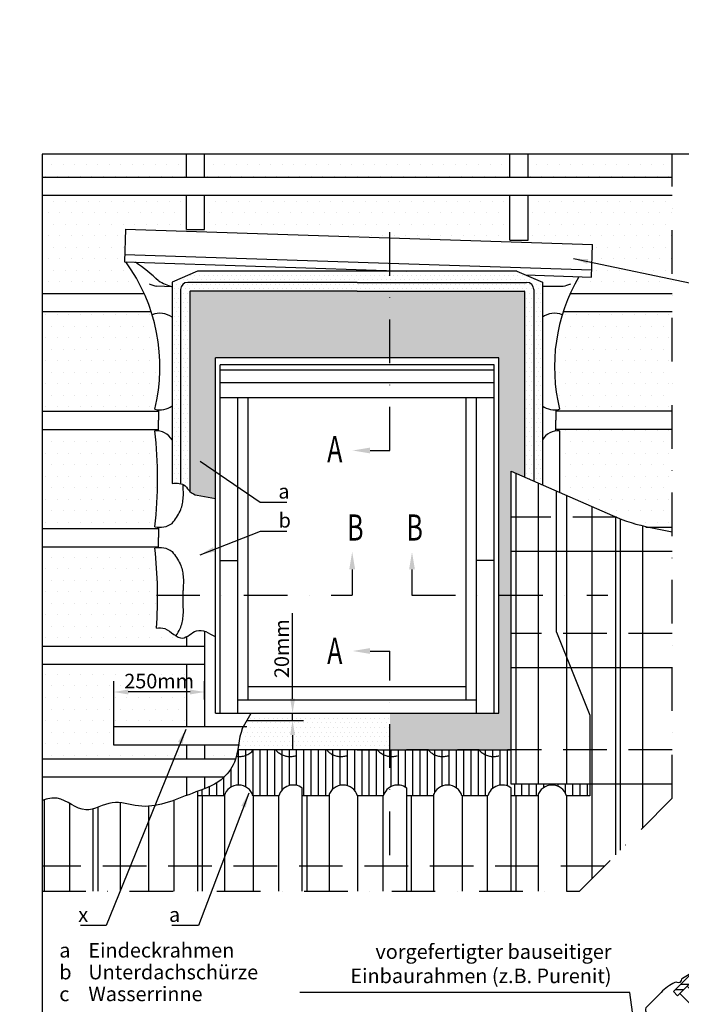
# Model space of a CAD drawing. Extents: x 0 to 3408, y -425 to 1131.
# Drawn here: x 573 to 1028, y 454 to 1131 of the extents above; entities that cross this region are included whole.
import ezdxf

# ---------------------------------------------------------------- set-up
doc = ezdxf.new("R2010")
doc.units = 0
doc.header["$LTSCALE"] = 60
doc.header["$PDMODE"] = 1
doc.header["$PDSIZE"] = 3
for name, pattern in [('CENTER', [2, 1.25, -0.25, 0.25, -0.25]), ('DASHDOT', [1, 0.5, -0.25, 0, -0.25]), ('DASHED', [0.75, 0.5, -0.25]), ('HIDDEN', [0.375, 0.25, -0.125])]:
    doc.linetypes.add(name, pattern=pattern)
doc.layers.get('0').update_dxf_attribs({"linetype": 'CONTINUOUS'})
doc.layers.get('DEFPOINTS').update_dxf_attribs({"linetype": 'CONTINUOUS'})
for name, color, linetype in [('VELUX_CYAN', 4, 'CONTINUOUS'), ('VELUX_FLASHING', 4, 'CONTINUOUS'), ('VELUX_GASKET', 1, 'CONTINUOUS'), ('VELUX_GELB', 2, 'CONTINUOUS'), ('VELUX_GRÜN', 3, 'CONTINUOUS'), ('VELUX_MAGENTA_MITTEL', 6, 'DASHDOT'), ('VELUX_ROT', 1, 'CONTINUOUS'), ('VELUX_RUDE_57', 1, 'CONTINUOUS'), ('VELUX_RUDE_65', 1, 'CONTINUOUS'), ('VELUX_TEXT', 3, 'CONTINUOUS'), ('VELUX_WEIß', 7, 'CONTINUOUS')]:
    doc.layers.add(name, color=color, linetype=linetype)
doc.styles.add('STIL_NEU', font='simplex.shx')
doc.dimstyles.new('HN_5', dxfattribs={"dimscale": 5, "dimtxt": 2, "dimasz": 2, "dimexe": 1.5, "dimexo": 0, "dimgap": 0.5, "dimtad": 1, "dimdec": 0, "dimzin": 0, "dimdsep": 46, "dimtxsty": 'STIL_NEU', "dimcen": 5, "dimclrd": 3, "dimclre": 3, "dimclrt": 3, "dimadec": 0, "dimazin": 0, "dimtfac": 1, "dimtdec": 0, "dimtmove": 0, "dimatfit": 1, "dimfxl": 1, "dimtvp": 2, "dimtolj": 1, "dimtzin": 0, "dimarcsym": 0})
pattern_1 = [(0, (-5985.301, -311.2182), (1.5875, 3.175), [0, -3.175])]
pattern_2 = [(0, (1670.29, -182.909), (3.96875, 7.9375), [0, -7.9375])]
pattern_3 = [(270, (-1588.09832, 507.409), (0.125, -3e-16), [])]
pattern_4 = [(45, (-1530.567, -448.4446), (-4.419417, 4.419417), []), (135, (-1530.567, -448.4446), (-4.419417, -4.419417), [])]

# ---------------------------------------------------------------- blocks, each defined once
blk = doc.blocks.new('*D21')
at = {"layer": 'DEFPOINTS', "color": 0}
for p in [(732.01, 654.26), (729.17, 649.26), (760.56, 649.26)]:
    blk.add_point(p, dxfattribs=at)
at = {"layer": 'VELUX_TEXT', "color": 3, "lineweight": -2}
for p, q in [((760.56, 664.26), (760.56, 723.07)), ((732.01, 654.26), (768.06, 654.26)), ((760.56, 649.26), (760.56, 654.26)), ((729.17, 649.26), (768.06, 649.26)), ((760.56, 639.26), (760.56, 629.26))]:
    blk.add_line(p, q, dxfattribs=at)
at = {"layer": 'VELUX_TEXT', "color": 3}
for points in [[(758.9, 664.26), (762.23, 664.26), (760.56, 654.26)], [(758.9, 639.26), (762.23, 639.26), (760.56, 649.26)]]:
    blk.add_solid(points, dxfattribs=at)
at = {"layer": 'VELUX_TEXT', "color": 3, "insert": (753.06, 698.66), "char_height": 10, "attachment_point": 5, "rotation": 90, "style": 'STIL_NEU'}
blk.add_mtext('\\A1;20mm', dxfattribs=at)
blk = doc.blocks.new('*D27')
at = {"color": 3, "lineweight": -2}
for p, q in [((637.53, 644.92), (637.53, 676.38)), ((700.03, 663.76), (700.03, 676.38)), ((690.03, 668.88), (647.53, 668.88))]:
    blk.add_line(p, q, dxfattribs=at)
at = {"color": 3}
for points in [[(647.53, 670.55), (647.53, 667.21), (637.53, 668.88)], [(690.03, 670.55), (690.03, 667.21), (700.03, 668.88)]]:
    blk.add_solid(points, dxfattribs=at)
at = {"layer": 'DEFPOINTS', "color": 0}
for p in [(637.53, 668.88), (700.03, 663.76), (637.53, 644.92)]:
    blk.add_point(p, dxfattribs=at)
at = {"color": 3, "insert": (668.78, 676.38), "char_height": 10, "attachment_point": 5, "style": 'STIL_NEU'}
blk.add_mtext('\\A1;250mm', dxfattribs=at)
blk = doc.blocks.new('GGL+LGI+EDJ')
at = {"layer": 'VELUX_GASKET'}
h = blk.add_hatch(dxfattribs=at)
h.set_pattern_fill('ANSI31', color=256, angle=-135, style=0)
h.set_pattern_definition(pattern_3)
edge = h.paths.add_edge_path()
edge.add_line((20.15, 88.86), (19.9, 88.61))
edge.add_arc((20.05, 88.35), 0.3, 120, 225)
edge.add_line((19.84, 88.13), (21.04, 86.94))
edge.add_arc((19.62, 85.52), 2, -135, 45, ccw=False)
edge.add_line((18.21, 84.11), (17.01, 85.31))
edge.add_arc((16.79, 85.14), 0.271, 38.55263, 141.44791)
edge.add_line((16.58, 85.31), (7.92, 76.65))
edge.add_line((7.92, 76.65), (12.16, 72.41))
edge.add_arc((11.46, 71.7), 1, -44.99997, 44.91892, ccw=False)
edge.add_line((12.16, 70.99), (9.33, 68.17))
edge.add_arc((8.63, 68.87), 1, 224.99992, 315.00008, ccw=False)
edge.add_line((7.92, 68.17), (4.03, 72.05))
edge.add_arc((3.68, 71.7), 0.5, 45.00011, 134.99989)
edge.add_line((3.32, 72.05), (0.42, 69.16))
edge.add_line((0.42, 69.16), (8.2, 61.38))
edge.add_line((8.2, 61.38), (2.4, 55.58))
edge.add_line((2.4, 55.58), (-5.37, 63.36))
edge.add_line((-5.37, 63.36), (-14.14, 54.59))
edge.add_arc((-14.5, 54.94), 0.5, 225, 315, ccw=False)
edge.add_line((-14.85, 54.59), (-15.65, 55.39))
edge.add_arc((-16, 55.04), 0.5, 44.99985, 123.70021)
edge.add_line((-16.28, 55.45), (-19.54, 53.28))
edge.add_arc((-19.26, 52.86), 0.5, 123.69967, 221.00009)
edge.add_line((-19.64, 52.54), (-18.34, 51.04))
edge.add_arc((-18.72, 50.72), 0.5, -44.99997, 40.9998, ccw=False)
edge.add_line((-18.37, 50.36), (-18.52, 50.21))
edge.add_arc((-18.88, 50.56), 0.5, 239.99995, 314.99989, ccw=False)
edge.add_line((-19.13, 50.13), (-21.61, 51.56))
edge.add_arc((-21.86, 51.13), 0.5, 59.99951, 123.70039)
edge.add_line((-22.14, 51.55), (-52.95, 29.51))
edge.add_line((-52.95, 29.51), (-53.87, 27.24))
edge.add_arc((-54.47, 27.49), 0.65, 158.75076, 337.20527, ccw=False)
edge.add_line((-55.07, 27.72), (-53.81, 30.83))
edge.add_line((-53.81, 30.83), (-16.44, 57.27))
edge.add_arc((-16.16, 56.86), 0.5, 49.00026, 123.69951, ccw=False)
edge.add_line((-15.83, 57.23), (-14.5, 56.07))
edge.add_line((-14.5, 56.07), (2.76, 73.33))
edge.add_arc((3.46, 72.62), 1, 45.00005, 134.95509, ccw=False)
edge.add_line((4.17, 73.33), (8.27, 69.23))
edge.add_arc((8.63, 69.58), 0.5, 225.00019, 314.99981)
edge.add_line((8.98, 69.23), (11.1, 71.35))
edge.add_arc((10.74, 71.7), 0.503, 315.15966, 404.61508)
edge.add_line((11.1, 72.06), (6.94, 76.22))
edge.add_arc((7.53, 76.86), 0.877, 136.98104, 227.65477, ccw=False)
edge.add_line((6.89, 77.46), (11.03, 81.6))
edge.add_line((11.03, 81.6), (9.27, 83.36))
edge.add_arc((10.33, 84.42), 1.5, 135, 225, ccw=False)
edge.add_line((9.27, 85.49), (17.59, 93.81))
edge.add_arc((18.65, 92.75), 1.5, 45, 135, ccw=False)
edge.add_line((19.71, 93.81), (20.87, 92.65))
edge.add_line((20.87, 92.65), (28.46, 99))
edge.add_arc((28.87, 98.5), 0.65, -45, 129.9056, ccw=False)
edge.add_line((29.33, 98.04), (20.15, 88.86))
h = blk.add_hatch(dxfattribs=at)
h.set_pattern_fill('ANSI31', color=256, angle=-135, style=0)
h.set_pattern_definition(pattern_3)
edge = h.paths.add_edge_path()
edge.add_line((20.15, 88.86), (19.9, 88.61))
edge.add_arc((20.05, 88.35), 0.3, 120, 225)
edge.add_line((19.84, 88.13), (21.04, 86.94))
edge.add_arc((19.62, 85.52), 2, -135, 45, ccw=False)
edge.add_line((18.21, 84.11), (17.01, 85.31))
edge.add_arc((16.79, 85.14), 0.271, 38.55263, 141.44791)
edge.add_line((16.58, 85.31), (7.92, 76.65))
edge.add_line((7.92, 76.65), (12.16, 72.41))
edge.add_arc((11.46, 71.7), 1, -44.99997, 44.91892, ccw=False)
edge.add_line((12.16, 70.99), (9.33, 68.17))
edge.add_arc((8.63, 68.87), 1, 224.99992, 315.00008, ccw=False)
edge.add_line((7.92, 68.17), (4.03, 72.05))
edge.add_arc((3.68, 71.7), 0.5, 45.00011, 134.99989)
edge.add_line((3.32, 72.05), (0.42, 69.16))
edge.add_line((0.42, 69.16), (8.2, 61.38))
edge.add_line((8.2, 61.38), (2.4, 55.58))
edge.add_line((2.4, 55.58), (-5.37, 63.36))
edge.add_line((-5.37, 63.36), (-14.14, 54.59))
edge.add_arc((-14.5, 54.94), 0.5, 225, 315, ccw=False)
edge.add_line((-14.85, 54.59), (-15.65, 55.39))
edge.add_arc((-16, 55.04), 0.5, 44.99985, 123.70021)
edge.add_line((-16.28, 55.45), (-19.54, 53.28))
edge.add_arc((-19.26, 52.86), 0.5, 123.69967, 221.00009)
edge.add_line((-19.64, 52.54), (-18.34, 51.04))
edge.add_arc((-18.72, 50.72), 0.5, -44.99997, 40.9998, ccw=False)
edge.add_line((-18.37, 50.36), (-18.52, 50.21))
edge.add_arc((-18.88, 50.56), 0.5, 239.99995, 314.99989, ccw=False)
edge.add_line((-19.13, 50.13), (-21.61, 51.56))
edge.add_arc((-21.86, 51.13), 0.5, 59.99951, 123.70039)
edge.add_line((-22.14, 51.55), (-52.95, 29.51))
edge.add_line((-52.95, 29.51), (-53.87, 27.24))
edge.add_arc((-54.47, 27.49), 0.65, 158.75076, 337.20527, ccw=False)
edge.add_line((-55.07, 27.72), (-53.81, 30.83))
edge.add_line((-53.81, 30.83), (-16.44, 57.27))
edge.add_arc((-16.16, 56.86), 0.5, 49.00026, 123.69951, ccw=False)
edge.add_line((-15.83, 57.23), (-14.5, 56.07))
edge.add_line((-14.5, 56.07), (2.76, 73.33))
edge.add_arc((3.46, 72.62), 1, 45.00005, 134.95509, ccw=False)
edge.add_line((4.17, 73.33), (8.27, 69.23))
edge.add_arc((8.63, 69.58), 0.5, 225.00019, 314.99981)
edge.add_line((8.98, 69.23), (11.1, 71.35))
edge.add_arc((10.74, 71.7), 0.503, 315.15966, 404.61508)
edge.add_line((11.1, 72.06), (6.94, 76.22))
edge.add_arc((7.53, 76.86), 0.877, 136.98104, 227.65477, ccw=False)
edge.add_line((6.89, 77.46), (11.03, 81.6))
edge.add_line((11.03, 81.6), (9.27, 83.36))
edge.add_arc((10.33, 84.42), 1.5, 135, 225, ccw=False)
edge.add_line((9.27, 85.49), (17.59, 93.81))
edge.add_arc((18.65, 92.75), 1.5, 45, 135, ccw=False)
edge.add_line((19.71, 93.81), (20.87, 92.65))
edge.add_line((20.87, 92.65), (28.46, 99))
edge.add_arc((28.87, 98.5), 0.65, -45, 129.9056, ccw=False)
edge.add_line((29.33, 98.04), (20.15, 88.86))
at = {"layer": 'VELUX_RUDE_65'}
h = blk.add_hatch(dxfattribs=at)
h.set_pattern_fill('ANSI32', color=256, scale=30, angle=45, style=0)
h.set_pattern_definition([(360, (-306.63, 1656.734), (-2e-14, -11.25), []), (360, (-302.88, 1660.484), (-2e-14, -11.25), [])])
h.paths.add_polyline_path([(46.75, 123.04), (44.63, 125.17), (-1.31, 79.23), (0.81, 77.11)])
h.paths.add_polyline_path([(44.63, 125.17), (42.51, 127.29), (-3.43, 81.35), (-1.31, 79.23)])
h.paths.add_polyline_path([(34.02, 135.77), (31.9, 137.89), (-14.04, 91.95), (-11.92, 89.83)])
h.paths.add_polyline_path([(23.41, 146.38), (20.58, 149.21), (-25.35, 103.27), (-22.53, 100.44)])
at = {"layer": 'VELUX_FLASHING'}
blk.add_lwpolyline([(-13.34, 115.59), (-19.26, 112.36, 0.246033), (-20.19, 110.98, -0.523883), (-22.79, 109.56, 0.237156), (-24.41, 109.56, 0.040095), (-29.43, 106.52, 0.040095), (-33.91, 102.71), (-43.75, 92.86, 0.352432), (-44.16, 89.12), (-34.52, 75.34, -0.46317), (-34.9, 73.87, 0.147097), (-77.78, 34.81, 0.884232), (-73.4, 31.4), (-72.41, 32.39, -0.414214), (-69.58, 32.39), (-41.58, 4.38, 1.133034), (-39.99, 6.42), (-42.99, 8.2), (-45.82, 11.03)], format="xyb", dxfattribs=at)
at = {"layer": 'VELUX_RUDE_57'}
blk.add_lwpolyline([(20.58, 149.21), (-25.35, 103.27), (-22.53, 100.44), (23.41, 146.38)], dxfattribs=at)
blk.add_lwpolyline([(-7.5, 98.5), (-15.98, 106.98), (-20.93, 102.03), (-12.45, 93.55)], close=True, dxfattribs=at)
blk = doc.blocks.new('V22GGL_Sheer Plan')
at = {"layer": 'VELUX_ROT'}
for p, q in [((464.17, 1284.98), (269.17, 1284.98)), ((269.17, 1040.48), (269.17, 1284.98)), ((460.92, 1279.98), (272.42, 1279.98)), ((272.42, 1040.48), (272.42, 1279.98)), ((460.92, 1040.48), (460.92, 1279.98)), ((464.17, 1040.48), (464.17, 1284.98)), ((460.92, 1276.48), (272.42, 1276.48)), ((460.92, 1267.73), (272.42, 1267.73)), ((460.92, 1257.48), (272.42, 1257.48)), ((284.67, 1040.48), (284.67, 1257.48)), ((291.67, 1049.73), (291.67, 1257.48)), ((441.67, 1049.73), (441.67, 1257.48)), ((448.67, 1040.48), (448.67, 1257.48)), ((272.42, 1145.48), (284.67, 1145.48)), ((460.92, 1145.48), (448.67, 1145.48)), ((291.67, 1058.98), (441.67, 1058.98)), ((284.67, 1049.73), (448.67, 1049.73)), ((269.17, 1040.48), (464.17, 1040.48))]:
    blk.add_line(p, q, dxfattribs=at)
blk = doc.blocks.new('Sparrendach_rechts')
at = {"layer": 'VELUX_GRÜN'}
h = blk.add_hatch(dxfattribs=at)
h.set_pattern_fill('ANSI31', color=256, scale=50, style=0)
h.set_pattern_definition([(45, (-1535.5206, -448.4446), (-4.419417, 4.419417), [])])
h.paths.add_polyline_path([(57, 66), (57, 41), (157, 41), (334.48, 41), (334.48, 66)])
h.paths.add_polyline_path([(-1519.36, 921.21), (-1327.74, 921.21), (-1327.74, 939.5), (-1519.36, 939.5)], flags=9)
h.paths.add_polyline_path([(-603.54, -444.33), (-474.2, -444.33), (-474.2, -432.33), (-603.54, -432.33)], flags=9)
h.paths.add_polyline_path([(27.42, -447.13), (318.08, -447.13), (318.08, -431.13), (27.42, -431.13)], flags=9)
h = blk.add_hatch(dxfattribs=at)
h.set_pattern_fill('ANSI37', color=256, scale=50, style=0)
h.set_pattern_definition(pattern_4)
h.paths.add_polyline_path([(-1514.41, 921.21), (-1322.79, 921.21), (-1322.79, 939.5), (-1514.41, 939.5)], flags=9)
h.paths.add_polyline_path([(-598.58, -444.33), (-469.25, -444.33), (-469.25, -432.33), (-598.58, -432.33)], flags=9)
h.paths.add_polyline_path([(32.37, -447.13), (323.04, -447.13), (323.04, -431.13), (32.37, -431.13)], flags=9)
edge = h.paths.add_edge_path()
edge.add_line((334.48, 171.93), (334.48, 185.67))
edge.add_line((334.48, 185.67), (332.08, 185.67))
edge.add_arc((332.08, 184.67), 1, 90, 180)
edge.add_line((331.08, 184.67), (331.08, 173.04))
edge.add_arc((332.08, 173.04), 1, 180, 268.87648)
edge.add_arc((331.08, 122.05), 50, 86.10719, 88.87648, ccw=False)
h = blk.add_hatch(dxfattribs=at)
h.set_pattern_fill('ANSI37', color=256, scale=50, style=0)
h.set_pattern_definition(pattern_4)
h.paths.add_polyline_path([(-1514.41, 921.21), (-1322.79, 921.21), (-1322.79, 939.5), (-1514.41, 939.5)], flags=9)
h.paths.add_polyline_path([(-598.58, -444.33), (-469.25, -444.33), (-469.25, -432.33), (-598.58, -432.33)], flags=9)
h.paths.add_polyline_path([(32.37, -447.13), (323.04, -447.13), (323.04, -431.13), (32.37, -431.13)], flags=9)
edge = h.paths.add_edge_path()
edge.add_line((334.48, 186.19), (334.48, 197.73))
edge.add_arc((344.59, 158), 41, 104.27442, 162.40266)
edge.add_arc((303.6, 171), 2, 270, 342.40266, ccw=False)
edge.add_line((303.6, 169), (235.58, 169))
edge.add_arc((235.58, 171), 2, 197.59734, 270, ccw=False)
edge.add_arc((194.59, 158), 41, 17.59734, 162.40266)
edge.add_arc((153.6, 171), 2, 270, 342.40266, ccw=False)
edge.add_line((153.6, 169), (93.95, 169))
edge.add_arc((93.95, 171), 2, 199.0008, 270, ccw=False)
edge.add_line((92.06, 170.35), (91.11, 158))
edge.add_line((91.11, 158), (161.44, 158))
edge.add_arc((194.59, 120.57), 50, 126.70143, 131.52607, ccw=False)
edge.add_arc((194.59, 158), 30, 5.07796, 174.92204, ccw=False)
edge.add_arc((194.59, 120.57), 50, 48.47393, 53.29857, ccw=False)
edge.add_line((227.74, 158), (313.6, 158))
edge.add_arc((313.6, 159), 1, 270, 358.15143)
edge.add_arc((344.59, 158), 30, 146.08577, 178.15143, ccw=False)
edge.add_arc((320.52, 174.18), 1, 90, 146.08577, ccw=False)
edge.add_line((320.52, 175.18), (328.61, 175.18))
edge.add_arc((328.61, 176.18), 1, 270, 353.14332)
edge.add_line((329.6, 176.06), (330.71, 185.31))
edge.add_arc((331.7, 185.19), 1, 90, 173.14332, ccw=False)
edge.add_line((331.7, 186.19), (334.48, 186.19))
blk = doc.blocks.new('Sparrendach_oben')
at = {"layer": 'VELUX_GRÜN'}
h = blk.add_hatch(dxfattribs=at)
h.set_pattern_fill('ANSI37', color=256, scale=50, angle=45, style=0)
h.set_pattern_definition([(90, (-773.276, -831.7716), (-6.25, 1e-15), []), (180, (-773.276, -831.7716), (-1e-15, -6.25), [])])
h.paths.add_polyline_path([(194.52, 449.1), (195.4, 447.48, 0.414214), (198.21, 447.19), (198.3, 447.26)])
h.paths.add_polyline_path([(206.41, 453.85, 0.193812), (207.13, 455.16), (208.89, 470.92), (192.73, 479.44), (182.61, 471.22), (194.52, 449.1), (198.3, 447.26)])
h.paths.add_polyline_path([(232.97, 484.26, -0.435266), (237.45, 488.03), (246.21, 486.95, 0.198786), (247.68, 487.39), (252.28, 491.13, 0.131161), (252.88, 491.96), (262.32, 517.11, -0.131161), (264.75, 520.45), (286.63, 538.23), (265.07, 538.23), (192.73, 479.44), (208.89, 470.92, -0.443799), (213.75, 474.33), (226.59, 471.24, 0.230596), (228.29, 471.64), (231.81, 474.49, 0.212465), (232.55, 475.94)])
h.paths.add_polyline_path([(-757.12, 537.88), (-563.59, 537.88), (-563.59, 556.17), (-757.12, 556.17)], flags=9)
h.paths.add_polyline_path([(158.71, -827.66), (288.04, -827.66), (288.04, -815.66), (158.71, -815.66)], flags=9)
h.paths.add_polyline_path([(789.66, -830.46), (1080.33, -830.46), (1080.33, -814.46), (789.66, -814.46)], flags=9)
blk = doc.blocks.new('Sparrendach_unten')
at = {"layer": 'VELUX_GRÜN'}
h = blk.add_hatch(dxfattribs=at)
h.set_pattern_fill('ANSI37', color=256, scale=50, angle=45, style=0)
h.set_pattern_definition([(90, (-671.288, -729.798), (-6.25, 1e-15), []), (180, (-671.288, -729.798), (-1e-15, -6.25), [])])
h.paths.add_polyline_path([(-655.13, 639.86), (-463.51, 639.86), (-463.51, 658.14), (-655.13, 658.14)], flags=9)
h.paths.add_polyline_path([(260.7, -725.69), (390.03, -725.69), (390.03, -713.69), (260.7, -713.69)], flags=9)
h.paths.add_polyline_path([(891.65, -728.48), (1182.32, -728.48), (1182.32, -712.48), (891.65, -712.48)], flags=9)
edge = h.paths.add_edge_path()
edge.add_line((-556.15, -321.27), (-556.15, -342.07))
edge.add_line((-556.15, -342.07), (-554.93, -342.84))
edge.add_arc((-554.4, -341.99), 1, 237.76022, 313.84167)
edge.add_line((-553.71, -342.71), (-543.67, -333.07))
edge.add_arc((-544.36, -332.35), 1, 313.84167, 360.07421)
edge.add_line((-543.36, -332.35), (-543.36, -330.97))
edge.add_arc((-542.36, -330.97), 1, 128.4417, 180.07421, ccw=False)
edge.add_line((-542.99, -330.19), (-532.97, -322.24))
edge.add_arc((-532.35, -323.02), 1, 47.21246, 128.4417, ccw=False)
edge.add_line((-531.67, -322.29), (-523.22, -330.11))
edge.add_arc((-522.54, -329.38), 1, 227.21246, 309.1)
edge.add_line((-521.91, -330.15), (-505.52, -316.84))
edge.add_line((-505.52, -316.84), (-523.38, -294.87))
edge.add_line((-523.38, -294.87), (-523.63, -294.84))
edge.add_line((-523.63, -294.84), (-556.15, -321.27))

msp = doc.modelspace()

# ---------------------------------------------------------------- hatches: boundary and pattern name
at = {"layer": 'VELUX_CYAN'}
h = msp.add_hatch(dxfattribs=at)
h.set_pattern_fill('DOTS', color=256, scale=2, style=0)
h.set_pattern_definition([(0, (588.3548, -311.2182), (1.5875, 3.175), [0, -3.175])])
edge = h.paths.add_edge_path()
edge.add_arc((690.2, 944.31), 0.25, 90, 180, ccw=False)
edge.add_line((690.2, 944.56), (805.03, 944.56))
edge.add_line((805.03, 944.56), (827.54, 944.56))
edge.add_line((827.54, 944.56), (827.54, 950.55))
edge.add_line((827.54, 950.55), (805.03, 950.55))
edge.add_line((805.03, 950.55), (688.51, 950.55))
edge.add_arc((688.51, 945.55), 5, 90, 180)
edge.add_line((683.51, 945.55), (683.51, 812.18))
edge.add_spline(control_points=[(683.51, 812.18), (684.69, 811.89), (687.16, 810.71), (688.77, 807.9), (689.95, 806.73)], knot_values=[9.524274, 9.524274, 9.524274, 9.524274, 13.375678, 18.426762, 18.426762, 18.426762, 18.426762], degree=3, periodic=0)
edge.add_line((689.95, 806.73), (689.95, 944.31))
h.paths.add_polyline_path([(919.85, 944.56, -0.414214), (920.1, 944.31), (920.1, 816.67), (926.54, 813.85), (926.54, 945.55, 0.414214), (921.54, 950.55), (827.54, 950.55), (827.54, 944.56)])
at = {"layer": 'VELUX_GRÜN'}
h = msp.add_hatch(dxfattribs=at)
h.set_pattern_fill('DOTS', color=256, scale=5, style=0)
h.set_pattern_definition(pattern_2)
h.paths.add_polyline_path([(687.53, 1038.78), (588.35, 1038.78), (588.35, 1022.69), (687.53, 1022.69)])
h.paths.add_polyline_path([(910.03, 1038.78), (700.03, 1038.78), (700.03, 1022.69), (910.03, 1022.69)])
h.paths.add_polyline_path([(1021.7, 1038.78), (922.53, 1038.78), (922.53, 1022.69), (1021.7, 1022.69)])
h = msp.add_hatch(dxfattribs=at)
h.set_pattern_fill('DOTS', color=256, scale=5, style=0)
h.set_pattern_definition([(0, (588.355, -311.218), (3.96875, 7.9375), [0, -7.9375])])
h.paths.add_polyline_path([(658.57, 942.69, 0.05196), (645.81, 964.67), (644.99, 964.69), (645.73, 987.18), (693.79, 985.86), (693.79, 986.8), (687.53, 986.8), (687.53, 1010.19), (588.35, 1010.19), (588.35, 942.69)])
h.paths.add_polyline_path([(922.53, 1010.19), (922.53, 979.52), (916.46, 979.52), (916.46, 978.33), (966.83, 976.62), (966.09, 954.13), (957.53, 954.41, 0.026901), (951.49, 942.69), (1021.7, 942.69), (1021.7, 1010.19)])
h.paths.add_polyline_path([(693.79, 985.6), (916.46, 978.27), (916.46, 979.52), (910.03, 979.52), (910.03, 1010.19), (700.03, 1010.19), (700.03, 986.8), (693.79, 986.8)])
h = msp.add_hatch(dxfattribs=at)
h.set_pattern_fill('DOTS', color=256, scale=2, style=0)
h.set_pattern_definition(pattern_1)
h.paths.add_polyline_path([(932.37, 950.62), (914.8, 958.31), (827.54, 958.31), (827.54, 950.55), (921.54, 950.55, -0.414214), (926.54, 945.55), (926.54, 813.85), (932.37, 811.3)])
edge = h.paths.add_edge_path()
edge.add_line((805.03, 950.55), (827.54, 950.55))
edge.add_line((827.54, 950.55), (827.54, 958.31))
edge.add_line((827.54, 958.31), (695.25, 958.31))
edge.add_line((695.25, 958.31), (677.68, 950.62))
edge.add_line((677.68, 950.62), (677.68, 812.33))
edge.add_spline(control_points=[(677.68, 812.33), (679.78, 812.57), (681.77, 812.61), (683.51, 812.18)], knot_values=[3.846474, 3.846474, 3.846474, 3.846474, 9.524274, 9.524274, 9.524274, 9.524274], degree=3, periodic=0)
edge.add_line((683.51, 812.18), (683.51, 945.55))
edge.add_arc((688.51, 945.55), 5, 90, 180, ccw=False)
edge.add_line((688.51, 950.55), (805.03, 950.55))
h = msp.add_hatch(dxfattribs=at)
h.set_pattern_fill('DOTS', color=256, scale=2, style=0)
h.set_pattern_definition(pattern_1)
h.paths.add_polyline_path([(910.96, 629.03), (910.96, 735.42), (902.53, 735.42), (902.53, 654.26), (827.54, 654.26), (827.54, 629.03)])
h.paths.add_polyline_path([(920.1, 944.31, 0.414214), (919.85, 944.56), (827.54, 944.56), (827.54, 899.26), (902.53, 899.26), (902.53, 735.42), (910.96, 735.42), (910.96, 820.68), (920.1, 816.67)])
edge = h.paths.add_edge_path()
edge.add_arc((690.2, 944.31), 0.25, 90, 180)
edge.add_line((689.95, 944.31), (689.95, 806.73))
edge.add_spline(control_points=[(689.95, 806.73), (689.97, 806.71), (691.35, 805.36), (693.11, 804.61), (695.03, 804.15)], knot_values=[18.426762, 18.426762, 18.426762, 18.426762, 18.493628, 24.289168, 24.289168, 24.289168, 24.289168], degree=3, periodic=0)
edge.add_line((695.03, 804.15), (707.53, 801.85))
edge.add_line((707.53, 801.85), (707.53, 899.26))
edge.add_line((707.53, 899.26), (827.54, 899.26))
edge.add_line((827.54, 899.26), (827.54, 944.56))
edge.add_line((827.54, 944.56), (805.03, 944.56))
edge.add_line((805.03, 944.56), (690.2, 944.56))
h = msp.add_hatch(dxfattribs=at)
h.set_pattern_fill('DOTS', color=256, scale=5, style=0)
h.set_pattern_definition(pattern_2)
h.paths.add_polyline_path([(663.38, 930.19), (588.35, 930.19), (588.35, 861.94), (668.34, 861.94), (668.34, 862.91, -0.043853), (665.81, 863.28, 0.139212)])
h = msp.add_hatch(dxfattribs=at)
h.set_pattern_fill('DOTS', color=256, scale=5, style=0)
h.set_pattern_definition(pattern_2)
h.paths.add_polyline_path([(1021.7, 861.94), (1021.7, 930.19), (946.67, 930.19, 0.139212), (944.25, 863.28, -0.043853), (941.71, 862.91), (941.71, 861.94)])
h.paths.add_polyline_path([(1021.7, 849.44), (941.71, 849.44), (941.71, 848.36, -0.047225), (944.27, 848.5), (944.27, 806.09), (980.57, 790.19, 0.055735), (1007.1, 781.94), (1021.7, 781.94)])
h = msp.add_hatch(dxfattribs=at)
h.set_pattern_fill('DOTS', color=256, scale=5, style=0)
h.set_pattern_definition(pattern_2)
h.paths.add_polyline_path([(588.35, 781.19), (668.34, 781.19), (668.34, 782.16, -0.043853), (665.81, 782.53, 0.058233), (665.79, 848.5, -0.047225), (668.34, 848.36), (668.34, 849.44), (588.35, 849.44)])
h = msp.add_hatch(dxfattribs=at)
h.set_pattern_fill('DOTS', color=256, scale=5, style=0)
h.set_pattern_definition(pattern_2)
edge = h.paths.add_edge_path()
edge.add_line((687.53, 700.44), (687.53, 706.85))
edge.add_spline(control_points=[(687.53, 706.85), (686.64, 706.38), (681.76, 704.48), (675.17, 713.14), (668.85, 713.16), (666.87, 712.74)], knot_values=[38.353572, 38.353572, 38.353572, 38.353572, 50.450562, 105.736076, 130.299014, 130.299014, 130.299014, 130.299014], degree=3, periodic=0)
edge.add_arc((383.53, 734.69), 284.18, 355.5696, 366.66608)
edge.add_arc((669.2, 753.45), 14.63, 93.37147, 103.45204, ccw=False)
edge.add_line((668.34, 768.06), (668.34, 768.69))
edge.add_line((668.34, 768.69), (588.35, 768.69))
edge.add_line((588.35, 768.69), (588.35, 700.44))
edge.add_line((588.35, 700.44), (687.53, 700.44))
h = msp.add_hatch(dxfattribs=at)
h.set_pattern_fill('DOTS', color=256, scale=5, style=0)
h.set_pattern_definition([(0, (-5985.301, -311.218), (3.96875, 7.9375), [0, -7.9375])])
h.paths.add_polyline_path([(588.35, 687.94), (588.35, 623.01), (687.53, 623.01), (687.53, 632.42), (637.53, 632.42), (637.53, 644.92), (687.53, 644.92), (687.53, 687.94)])
edge = h.paths.add_edge_path()
edge.add_spline(control_points=[(721.35, 623.01), (722.29, 626.05), (722.83, 629.26), (723.36, 632.42)], knot_values=[32.929621, 32.929621, 32.929621, 32.929621, 42.259337, 42.259337, 42.259337, 42.259337], degree=3, periodic=0)
edge.add_line((723.36, 632.42), (700.03, 632.42))
edge.add_line((700.03, 632.42), (700.03, 623.01))
edge.add_line((700.03, 623.01), (721.35, 623.01))
h.paths.add_polyline_path([(639.61, 683.88), (697.94, 683.88), (697.94, 668.88), (639.61, 668.88)], flags=9)
h = msp.add_hatch(dxfattribs=at)
h.set_pattern_fill('DOTS', color=256, scale=2, style=0)
h.set_pattern_definition(pattern_1)
edge = h.paths.add_edge_path()
edge.add_line((803.77, 629.03), (818.98, 629.03))
edge.add_line((818.98, 629.03), (827.54, 629.03))
edge.add_line((827.54, 629.03), (827.54, 654.26))
edge.add_line((827.54, 654.26), (732.01, 654.26))
edge.add_line((732.01, 654.26), (726, 643.66))
edge.add_spline(control_points=[(726, 643.66), (724.25, 639.24), (723.7, 634.09), (722.77, 629.03)], knot_values=[21.357066, 21.357066, 21.357066, 21.357066, 36.255265, 36.255265, 36.255265, 36.255265], degree=3, periodic=0)
edge.add_line((722.77, 629.03), (803.77, 629.03))

# ---------------------------------------------------------------- linework, layer by layer
at = {"layer": 'VELUX_CYAN'}
for p, q in [((645.73, 987.18), (644.99, 964.69)), ((645.73, 987.18), (966.83, 976.62)), ((966.09, 954.13), (966.83, 976.62)), ((645.15, 969.69), (966.25, 959.13)), ((644.99, 964.69), (838.95, 958.31)), ((695.25, 958.31), (677.68, 950.62)), ((914.8, 958.31), (695.25, 958.31)), ((914.8, 958.31), (932.37, 950.62)), ((920.97, 955.61), (966.09, 954.13)), ((677.68, 947.57), (667.11, 947.94)), ((677.68, 950.62), (677.68, 812.33)), ((805.03, 950.55), (688.51, 950.55)), ((805.03, 950.55), (921.54, 950.55)), ((932.37, 950.62), (932.37, 811.3)), ((932.37, 947.94), (946.63, 947.94)), ((683.51, 945.55), (683.51, 812.18)), ((689.95, 944.31), (689.95, 806.73)), ((805.03, 944.56), (690.2, 944.56)), ((805.03, 944.56), (919.85, 944.56)), ((920.1, 944.31), (920.1, 816.67)), ((926.54, 945.55), (926.54, 813.85)), ((668.34, 862.91), (668.34, 855.86)), ((941.71, 862.91), (941.71, 855.86)), ((668.34, 848.36), (668.34, 855.86)), ((941.71, 848.36), (941.71, 855.86)), ((944.27, 848.5), (944.27, 806.09)), ((942.03, 709.98), (942.03, 807.07)), ((695.03, 804.15), (707.53, 801.85)), ((668.34, 782.16), (668.34, 775.11)), ((668.34, 768.06), (668.34, 775.11)), ((685.24, 730.8), (685.24, 738.66)), ((942.03, 709.98), (964.93, 652.96)), ((726, 643.66), (732.01, 654.26)), ((964.93, 652.96), (964.93, 605.48)), ((803.77, 629.03), (722.77, 629.03)), ((723.35, 604.91), (723.35, 629.03)), ((728.35, 603.66), (728.35, 629.03)), ((733.35, 597.41), (733.35, 629.03)), ((738.35, 597.41), (738.35, 629.03)), ((743.35, 597.41), (743.35, 629.03)), ((748.35, 597.41), (748.35, 629.03)), ((753.35, 601.54), (753.35, 629.03)), ((758.35, 604.57), (758.35, 629.03)), ((763.35, 604.62), (763.35, 629.03)), ((768.35, 597.41), (768.35, 629.03)), ((773.35, 597.41), (773.35, 629.03)), ((778.35, 597.41), (778.35, 629.03)), ((783.35, 597.41), (783.35, 629.03)), ((788.35, 602.17), (788.35, 629.03)), ((793.35, 604.71), (793.35, 629.03)), ((798.35, 604.45), (798.35, 629.03)), ((803.35, 601.03), (803.35, 629.03)), ((805.03, 629.03), (910.96, 629.03)), ((808.35, 597.41), (808.35, 629.03)), ((813.35, 597.41), (813.35, 629.03)), ((818.35, 597.41), (818.35, 629.03)), ((823.35, 598.57), (823.35, 629.03)), ((828.35, 603.88), (828.35, 629.03)), ((833.35, 604.89), (833.35, 629.03)), ((838.35, 603.29), (838.35, 629.03)), ((843.35, 597.41), (843.35, 629.03)), ((848.35, 597.41), (848.35, 629.03)), ((853.35, 597.41), (853.35, 629.03)), ((858.35, 599.82), (858.35, 629.03)), ((863.35, 604.15), (863.35, 629.03)), ((868.35, 604.84), (868.35, 629.03)), ((873.35, 602.86), (873.35, 629.03)), ((878.35, 597.41), (878.35, 629.03)), ((883.35, 597.41), (883.35, 629.03)), ((888.35, 597.41), (888.35, 629.03)), ((893.35, 597.41), (893.35, 629.03)), ((898.35, 602.7), (898.35, 629.03)), ((903.35, 604.82), (903.35, 629.03)), ((908.35, 604.24), (908.35, 629.03)), ((718.35, 603.55), (718.35, 616.34)), ((713.35, 597.41), (713.35, 610.21)), ((703.35, 597.41), (703.35, 603.76)), ((708.35, 597.41), (708.35, 606.41)), ((964.93, 605.48), (910.96, 605.48)), ((913.35, 597.41), (913.35, 605.48)), ((918.35, 597.41), (918.35, 605.48)), ((923.35, 597.41), (923.35, 605.48)), ((928.35, 597.41), (928.35, 605.48)), ((933.35, 603.15), (933.35, 605.48)), ((938.35, 604.88), (938.35, 605.48)), ((943.35, 603.98), (943.35, 605.48)), ((948.35, 599.03), (948.35, 605.48)), ((953.35, 597.41), (953.35, 605.48)), ((958.35, 597.41), (958.35, 605.48)), ((963.35, 597.41), (963.35, 605.48)), ((964.93, 605.48), (964.93, 597.41)), ((698.35, 597.41), (698.35, 601.69))]:
    msp.add_line(p, q, dxfattribs=at)
msp.add_lwpolyline([(964.93, 597.41), (948.96, 597.41, 0.759555), (929.21, 597.41), (910.96, 597.41), (910.96, 602.78, 0.531761), (894.83, 597.41), (877.08, 597.41, 0.759555), (857.33, 597.41), (839.08, 597.41), (839.08, 602.78, 0.531761), (822.95, 597.41), (805.2, 597.41, 0.759555), (785.45, 597.41), (767.2, 597.41), (767.2, 602.78, 0.531761), (751.07, 597.41), (733.32, 597.41, 0.759555), (713.57, 597.41), (695.32, 597.41), (695.32, 600.57)], format="xyb", dxfattribs=at)
for centre, radius, start, end in [((546.75, 892.46), 122.58, 346.22624, 36.08926), ((553.08, 824.74), 171.48, 47.71718, 54.55414), ((670.4, 969.25), 21.56, 246.52612, 261.228), ((691.17, 990.88), 45.36, 239.94917, 252.70787), ((688.51, 945.55), 5, 90, 180), ((921.54, 945.55), 5, 0, 90), ((1063.3, 892.46), 122.58, 149.64464, 193.77376), ((943.34, 969.25), 21.56, 278.772, 293.47388), ((690.2, 944.31), 0.25, 90, 180), ((919.85, 944.31), 0.25, 0, 90), ((669.2, 914.63), 14.63, 54.55278, 110.91935), ((940.85, 914.63), 14.63, 69.08065, 125.44722), ((669.2, 877.51), 14.63, 256.58452, 305.44722), ((940.85, 877.51), 14.63, 234.55278, 283.41548), ((666.3, 834.95), 13.56, 32.8548, 92.14014), ((383.53, 815.44), 284.18, 353.3497, 6.68069), ((943.76, 834.95), 13.56, 87.85986, 147.1452), ((669.2, 796.76), 14.63, 256.58452, 305.44722), ((383.53, 734.69), 284.18, 355.5696, 6.68069), ((669.2, 753.45), 14.63, 54.55278, 103.41548)]:
    msp.add_arc(centre, radius, start, end, dxfattribs=at)
for points, knots in [([(677.68, 812.33), (681.2, 812.73), (686.16, 812.51), (689.83, 806.01), (693.11, 804.61), (695.03, 804.15)], [3.846474, 3.846474, 3.846474, 3.846474, 13.375678, 18.493628, 24.289168, 24.289168, 24.289168, 24.289168]), ([(677.68, 784.84), (679.76, 787.53), (683.61, 792.51), (685.76, 802.05), (685.42, 808.23), (685.24, 811.55)], [0, 0, 0, 0, 10.07252, 18.652141, 28.60846, 28.60846, 28.60846, 28.60846]), ([(677.68, 765.37), (679.76, 762.68), (683.61, 757.7), (685.76, 748.16), (685.42, 741.98), (685.24, 738.66)], [0, 0, 0, 0, 10.07252, 18.652141, 28.60846, 28.60846, 28.60846, 28.60846]), ([(680.26, 707.52), (681.39, 709.11), (683.92, 713.18), (685.76, 721.3), (685.42, 727.48), (685.24, 730.8)], [17.005449, 17.005449, 17.005449, 17.005449, 40.290079, 74.608563, 114.433838, 114.433838, 114.433838, 114.433838]), ([(666.87, 712.74), (668.85, 713.16), (675.17, 713.14), (683.97, 701.57), (695.16, 714.47), (703.08, 709.51), (707.53, 706.72)], [38.353572, 38.353572, 38.353572, 38.353572, 62.916509, 118.202024, 161.194448, 216.207148, 216.207148, 216.207148, 216.207148]), ([(726, 643.66), (723.25, 636.73), (723.61, 622.38), (710.67, 605.56), (691.86, 599.71), (673.54, 591.8), (654.43, 588.81), (636.2, 596.1), (617.29, 582.59), (602.21, 597.87), (591.85, 595.56), (588.35, 594.35)], [21.357066, 21.357066, 21.357066, 21.357066, 44.715917, 59.794534, 81.893658, 101.935282, 120.137511, 138.382601, 157.138157, 178.287709, 188.936459, 188.936459, 188.936459, 188.936459])]:
    msp.add_open_spline(points, degree=3, knots=knots, dxfattribs=at)
at = {"layer": 'VELUX_MAGENTA_MITTEL', "linetype": 'DASHDOT'}
for p, q in [((827.54, 834.92), (827.54, 999.58)), ((666.87, 735.42), (801.58, 735.42)), ((842.71, 735.42), (977.42, 735.42)), ((827.54, 556.67), (827.54, 697.06))]:
    msp.add_line(p, q, dxfattribs=at)
at = {"layer": 'VELUX_ROT'}
msp.add_line((707.53, 654.26), (902.53, 654.26), dxfattribs=at)
msp.add_lwpolyline([(588.35, -311.22), (2438.35, -311.22), (2438.35, 1038.78), (588.35, 1038.78)], close=True, dxfattribs=at)
at = {"layer": 'VELUX_ROT', "linetype": 'DASHDOT'}
msp.add_lwpolyline([(957.82, 531.85), (1021.7, 595.74), (1021.7, 1038.78), (588.35, 1038.78), (588.35, 531.85)], close=True, dxfattribs=at)
at = {"layer": 'VELUX_TEXT', "linetype": 'CENTER'}
for p, q in [((813.92, 834.92), (827.54, 834.92)), ((801.58, 753.19), (801.58, 735.42)), ((842.71, 753.19), (842.71, 735.42)), ((813.92, 697.06), (827.54, 697.06))]:
    msp.add_line(p, q, dxfattribs=at)
at = {"layer": 'VELUX_TEXT'}
for points in [[(813.92, 832.92), (813.92, 836.92), (801.92, 834.92)], [(799.58, 753.19), (803.58, 753.19), (801.58, 765.19)], [(844.71, 753.19), (840.71, 753.19), (842.71, 765.19)], [(813.92, 699.06), (813.92, 695.06), (801.92, 697.06)]]:
    msp.add_solid(points, dxfattribs=at)
at = {"layer": 'VELUX_WEIß'}
for p, q in [((687.53, 1022.69), (687.53, 1038.78)), ((700.03, 1022.69), (700.03, 1038.78)), ((910.03, 1022.69), (910.03, 1038.78)), ((922.53, 1022.69), (922.53, 1038.78)), ((1021.7, 1022.69), (588.35, 1022.69)), ((1021.7, 1010.19), (588.35, 1010.19)), ((687.53, 986.8), (687.53, 1010.19)), ((700.03, 986.8), (700.03, 1010.19)), ((910.03, 979.52), (910.03, 1010.19)), ((922.53, 979.52), (922.53, 1010.19)), ((922.73, 988.76), (922.73, 988.76)), ((687.53, 986.8), (700.03, 986.8)), ((910.03, 979.52), (922.53, 979.52)), ((658.57, 942.69), (588.35, 942.69)), ((1021.7, 942.69), (951.49, 942.69)), ((663.38, 930.19), (588.35, 930.19)), ((1021.7, 930.19), (946.67, 930.19)), ((588.35, 861.94), (668.34, 861.94)), ((1021.7, 861.94), (941.71, 861.94)), ((588.35, 849.44), (668.34, 849.44)), ((1021.7, 849.44), (941.71, 849.44)), ((910.96, 820.68), (980.57, 790.19)), ((910.96, 605.48), (910.96, 820.68)), ((914.28, 605.48), (914.28, 819.22)), ((929.72, 605.48), (929.72, 812.46)), ((949.24, 605.48), (949.24, 803.91)), ((966.64, 540.67), (966.64, 796.29)), ((982.84, 556.87), (982.84, 789.23)), ((986.16, 560.19), (986.16, 787.91)), ((588.35, 781.19), (668.34, 781.19)), ((1001.6, 575.64), (1001.6, 783.13)), ((1021.7, 781.94), (1003.49, 781.94)), ((1006.81, 782), (1021.7, 779.1)), ((588.35, 768.69), (668.34, 768.69)), ((1021.7, 765.48), (910.96, 765.48)), ((687.53, 706.85), (687.53, 700.44)), ((700.03, 710.7), (700.03, 685.13)), ((588.35, 700.44), (700.03, 700.44)), ((588.35, 687.94), (700.03, 687.94)), ((687.53, 687.94), (687.53, 649.26)), ((687.53, 687.94), (687.53, 644.92)), ((700.03, 685.13), (700.03, 644.92)), ((1021.7, 685.48), (910.96, 685.48)), ((729.17, 644.92), (637.53, 644.92)), ((637.53, 632.42), (637.53, 644.92)), ((724.11, 632.42), (637.53, 632.42)), ((687.53, 632.42), (687.53, 623.01)), ((700.03, 632.42), (700.03, 623.01)), ((588.35, 623.01), (721.35, 623.01)), ((588.35, 610.51), (713.66, 610.51)), ((687.53, 610.51), (687.53, 597.66)), ((700.03, 610.51), (700.03, 602.35)), ((1021.7, 605.48), (964.93, 605.48)), ((695.32, 531.85), (695.32, 600.57)), ((698.64, 531.85), (698.64, 597.41)), ((714.08, 531.85), (714.08, 598.82)), ((733.61, 531.85), (733.61, 597.41)), ((751, 531.85), (751, 597.41)), ((767.2, 531.85), (767.2, 597.41)), ((770.52, 531.85), (770.52, 597.41)), ((785.96, 531.85), (785.96, 598.82)), ((805.48, 531.85), (805.48, 597.41)), ((822.88, 531.85), (822.88, 597.41)), ((839.08, 531.85), (839.08, 597.41)), ((842.4, 531.85), (842.4, 597.41)), ((857.84, 531.85), (857.84, 598.82)), ((877.36, 531.85), (877.36, 597.41)), ((894.76, 531.85), (894.76, 597.41)), ((910.96, 531.85), (910.96, 597.41)), ((914.28, 531.85), (914.28, 597.41)), ((929.72, 531.85), (929.72, 598.82)), ((949.24, 531.85), (949.24, 597.41)), ((589.85, 531.85), (589.85, 594.84)), ((607.24, 531.85), (607.24, 592.26)), ((626.76, 531.85), (626.76, 589.65)), ((642.21, 531.85), (642.21, 592.74)), ((661.73, 531.85), (661.73, 590.37)), ((679.12, 531.85), (679.12, 594.47)), ((623.44, 531.85), (623.44, 588.53))]:
    msp.add_line(p, q, dxfattribs=at)
at = {"layer": 'VELUX_WEIß', "linetype": 'DASHED'}
for p, q in [((983.31, 789.03), (910.96, 789.03)), ((1021.7, 709.03), (910.96, 709.03)), ((1021.7, 629.03), (910.96, 629.03)), ((974.99, 549.03), (588.35, 549.03))]:
    msp.add_line(p, q, dxfattribs=at)
at = {"layer": 'VELUX_WEIß', "linetype": 'HIDDEN'}
for p, q in [((749.05, 629.03), (733.61, 629.03)), ((784.02, 629.03), (768.57, 629.03)), ((818.98, 629.03), (803.54, 629.03)), ((853.95, 629.03), (838.51, 629.03)), ((888.92, 629.03), (873.47, 629.03)), ((910.96, 629.03), (908.44, 629.03))]:
    msp.add_line(p, q, dxfattribs=at)
at = {"layer": 'VELUX_WEIß'}
msp.add_arc((1030.71, 904.69), 125, 246.35133, 258.97439, dxfattribs=at)
at = {"layer": 'VELUX_WEIß', "linetype": 'HIDDEN'}
for centre, start in [((723.84, 637.27), 260.88786), ((758.81, 637.27), 220.17017), ((793.78, 637.27), 220.17017), ((828.74, 637.27), 220.17017), ((863.71, 637.27), 220.17017), ((898.68, 637.27), 220.17017)]:
    msp.add_arc(centre, 12.77, start, 319.82983, dxfattribs=at)

# ---------------------------------------------------------------- block references
at = {"layer": 'VELUX_GELB'}
msp.add_blockref('GGL+LGI+EDJ', (1047.95, 359.61), dxfattribs=at)
at = {"layer": 'VELUX_GRÜN'}
for name, p in [('Sparrendach_rechts', (2103.88, 191.67)), ('Sparrendach_oben', (1341.63, 500.55)), ('Sparrendach_unten', (1144.51, 303.43))]:
    msp.add_blockref(name, p, dxfattribs=at)
at = {"layer": 'VELUX_ROT'}
msp.add_blockref('V22GGL_Sheer Plan', (438.35, -386.22), dxfattribs=at)

# ---------------------------------------------------------------- texts
at = {"color": 3, "insert": (729.79, 728.41), "char_height": 10, "attachment_point": 4, "style": 'STIL_NEU'}
msp.add_mtext('\\A1; ', dxfattribs=at)
at = {"layer": 'VELUX_TEXT', "color": 3, "style": 'STIL_NEU', "width": 0.7}
for s, p in [('A', (784.37, 826.91)), ('B', (838.9, 772.97)), ('A', (784.37, 688.15))]:
    msp.add_text(s, height=18, dxfattribs=at).set_placement(p)
at = {"layer": 'VELUX_TEXT', "style": 'STIL_NEU', "width": 0.7}
msp.add_text('B', height=18, dxfattribs=at).set_placement((798.1, 772.97))
at = {"layer": 'VELUX_TEXT', "char_height": 10, "style": 'STIL_NEU'}
for s, insert, attachment_point in [('\\A1;a', (750.79, 806.88), 4), ('\\A1;b', (750.97, 786.94), 4), ('\\A1;x', (619.94, 515.82), 6), ('\\A1;a', (683.25, 515.82), 6), ('Eindeckrahmen', (620.1, 489.99), 4), ('a', (600.1, 489.99), 4), ('b', (600.1, 474.99), 4), ('Unterdachschürze', (620.1, 474.99), 4), ('c', (600.1, 459.99), 4), ('Wasserrinne', (620.1, 459.99), 4)]:
    msp.add_mtext(s, dxfattribs=dict(at, insert=insert, attachment_point=attachment_point))
at = {"layer": 'VELUX_TEXT', "color": 3, "insert": (979.95, 480.72), "char_height": 10, "attachment_point": 6, "style": 'STIL_NEU'}
msp.add_mtext('vorgefertigter bauseitiger \\PEinbaurahmen (z.B. Purenit)', dxfattribs=at)

# ---------------------------------------------------------------- dimensions: what is measured, and where the dimension line sits
dim = msp.add_linear_dim(base=(637.53, 668.88), p1=(700.03, 663.76), p2=(637.53, 644.92), text='250mm', dimstyle='HN_5')
dim.commit()
dim.dimension.update_dxf_attribs({"geometry": '*D27', "text_midpoint": (668.78, 676.38)})
at = {"layer": 'VELUX_TEXT'}
dim = msp.add_linear_dim(base=(760.56, 649.26), p1=(732.01, 654.26), p2=(729.17, 649.26), angle=90, text='20mm', dimstyle='HN_5', dxfattribs=at)
dim.commit()
dim.dimension.update_dxf_attribs({"geometry": '*D21', "text_midpoint": (760.56, 698.66), "dimtype": 160})

# ---------------------------------------------------------------- leaders
at = {"layer": 'VELUX_TEXT', "color": 3, "annotation_type": 0, "has_hookline": 1}
for points, hookline_direction, text_width in [([(953.83, 966.92), (1044.55, 947.97)], 0, 5.71), ([(697.1, 827.7), (738.29, 799.38), (748.29, 799.38)], 0, 5.71), ([(697.1, 763.3), (738.47, 779.44), (748.47, 779.44)], 0, 5.71), ([(687.09, 643.19), (632.44, 508.32), (622.44, 508.32)], 1, 5.24), ([(730.37, 599.34), (695.75, 508.32), (685.75, 508.32)], 1, 5.71), ([(1010.16, 334.13), (992.45, 462.27), (982.45, 462.27)], 1, 214.29)]:
    msp.add_leader(points, dimstyle='HN_5', dxfattribs=dict(at, hookline_direction=hookline_direction, text_width=text_width))

doc.saveas('drawing.dxf')
